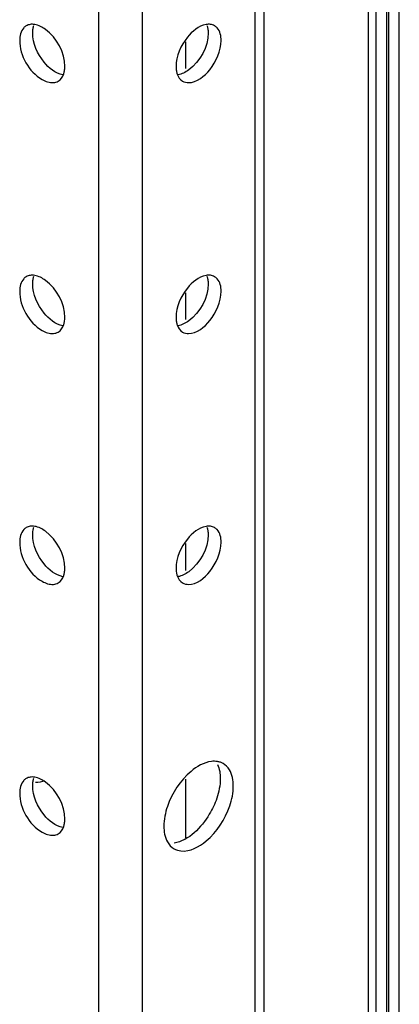
# Model space of a CAD drawing. Units: millimetres. Extents: x 470 to 1600, y 222 to 2667.
# Drawn here: x 837 to 867, y 1882 to 1962 of the extents above; entities that cross this region are included whole.
import ezdxf

# ---------------------------------------------------------------- set-up
doc = ezdxf.new("R2010")
doc.units = ezdxf.units.MM
doc.header["$LTSCALE"] = 187.898377
doc.layers.get('0').update_dxf_attribs({"linetype": 'CONTINUOUS'})

msp = doc.modelspace()

# ---------------------------------------------------------------- linework, layer by layer
at = {"color": 7, "linetype": 'Continuous'}
for p, q in [((865.551, 2619.723), (865.551, 883.431)), ((864.965, 884.247), (864.965, 2618.907)), ((866.465, 884.247), (866.465, 2618.907)), ((866.612, 884.043), (866.612, 2619.111)), ((867.47, 884.186), (867.47, 2618.846)), ((842.995, 899.22), (842.995, 2175.861)), ((846.53, 2173.819), (846.53, 900.89)), ((856.455, 1491.603), (856.455, 1980.309)), ((855.722, 1493.321), (855.722, 1977.937)), ((850.058, 1960.455), (850.058, 1958.308)), ((850.073, 1960.491), (850.073, 1958.317)), ((850.058, 1940.042), (850.058, 1937.896)), ((850.073, 1940.078), (850.073, 1937.904)), ((850.058, 1919.63), (850.058, 1917.483)), ((850.073, 1919.666), (850.073, 1917.491)), ((850.058, 1900.465), (850.058, 1895.727)), ((850.073, 1900.486), (850.073, 1895.735))]:
    msp.add_line(p, q, dxfattribs=at)
for points, knots in [([(837.405, 1961.9), (837.351, 1961.891), (837.244, 1961.865), (837.145, 1961.819), (837.098, 1961.792)], [0, 0, 0, 0, 0.505422, 1, 1, 1, 1]), ([(837.795, 1961.894), (837.728, 1961.905), (837.598, 1961.919), (837.467, 1961.911), (837.405, 1961.9)], [0, 0, 0, 0, 0.515173, 1, 1, 1, 1]), ([(837.65, 1961.572), (837.658, 1961.616), (837.676, 1961.702), (837.701, 1961.787), (837.715, 1961.827)], [0, 0, 0, 0, 0.509541, 1, 1, 1, 1]), ([(840.237, 1958.479), (840.237, 1959.613), (839.421, 1961.136), (838.107, 1961.838), (837.795, 1961.894)], [0, 0, 0, 0, 0.781287, 1, 1, 1, 1]), ([(852.426, 1961.792), (852.328, 1961.849), (852.096, 1961.926), (851.855, 1961.916), (851.733, 1961.894)], [0, 0, 0, 0, 0.478183, 1, 1, 1, 1]), ([(851.811, 1961.823), (851.825, 1961.783), (851.849, 1961.7), (851.867, 1961.615), (851.874, 1961.572)], [0, 0, 0, 0, 0.490661, 1, 1, 1, 1]), ([(837.098, 1961.792), (837.06, 1961.77), (836.986, 1961.719), (836.92, 1961.658), (836.889, 1961.625)], [0, 0, 0, 0, 0.496022, 1, 1, 1, 1]), ([(837.62, 1961.214), (837.62, 1961.276), (837.625, 1961.395), (837.64, 1961.514), (837.65, 1961.572)], [0, 0, 0, 0, 0.510733, 1, 1, 1, 1]), ([(851.904, 1961.214), (851.904, 1960.081), (851.088, 1958.558), (849.774, 1957.855), (849.462, 1957.8)], [0, 0, 0, 0, 0.781287, 1, 1, 1, 1]), ([(851.874, 1961.572), (851.884, 1961.514), (851.899, 1961.395), (851.904, 1961.276), (851.904, 1961.214)], [0, 0, 0, 0, 0.489267, 1, 1, 1, 1]), ([(852.636, 1961.624), (852.605, 1961.657), (852.539, 1961.719), (852.465, 1961.77), (852.426, 1961.792)], [0, 0, 0, 0, 0.504, 1, 1, 1, 1]), ([(836.56, 1960.602), (836.56, 1959.379), (837.468, 1957.703), (838.992, 1957.146), (839.308, 1957.171)], [0, 0, 0, 0, 0.793995, 1, 1, 1, 1]), ([(840.144, 1957.871), (840.158, 1957.911), (840.182, 1957.994), (840.2, 1958.078), (840.207, 1958.122)], [0, 0, 0, 0, 0.49066, 1, 1, 1, 1]), ([(840.207, 1958.122), (840.217, 1958.179), (840.232, 1958.298), (840.237, 1958.418), (840.237, 1958.479)], [0, 0, 0, 0, 0.489267, 1, 1, 1, 1]), ([(849.288, 1958.479), (849.288, 1958.418), (849.292, 1958.298), (849.307, 1958.179), (849.317, 1958.122)], [0, 0, 0, 0, 0.510733, 1, 1, 1, 1]), ([(849.317, 1958.122), (849.325, 1958.078), (849.343, 1957.991), (849.368, 1957.907), (849.382, 1957.866)], [0, 0, 0, 0, 0.509541, 1, 1, 1, 1]), ([(849.826, 1957.289), (849.97, 1957.206), (850.838, 1957.024), (851.611, 1957.698), (852.036, 1958.221)], [0, 0, 0, 0, 0.197995, 1, 1, 1, 1]), ([(839.308, 1957.171), (839.377, 1957.176), (839.513, 1957.201), (839.64, 1957.256), (839.698, 1957.289)], [0, 0, 0, 0, 0.508363, 1, 1, 1, 1]), ([(837.098, 1941.38), (837.06, 1941.357), (836.986, 1941.307), (836.92, 1941.245), (836.889, 1941.212)], [0, 0, 0, 0, 0.496022, 1, 1, 1, 1]), ([(837.405, 1941.488), (837.351, 1941.479), (837.244, 1941.452), (837.145, 1941.406), (837.098, 1941.38)], [0, 0, 0, 0, 0.505422, 1, 1, 1, 1]), ([(837.795, 1941.481), (837.728, 1941.493), (837.598, 1941.507), (837.467, 1941.498), (837.405, 1941.488)], [0, 0, 0, 0, 0.515173, 1, 1, 1, 1]), ([(837.62, 1940.802), (837.62, 1940.863), (837.625, 1940.983), (837.64, 1941.102), (837.65, 1941.159)], [0, 0, 0, 0, 0.510733, 1, 1, 1, 1]), ([(837.65, 1941.159), (837.658, 1941.203), (837.676, 1941.29), (837.701, 1941.374), (837.715, 1941.415)], [0, 0, 0, 0, 0.509541, 1, 1, 1, 1]), ([(840.237, 1938.067), (840.237, 1939.2), (839.421, 1940.724), (838.107, 1941.426), (837.795, 1941.481)], [0, 0, 0, 0, 0.781287, 1, 1, 1, 1]), ([(852.426, 1941.38), (852.328, 1941.436), (852.096, 1941.514), (851.855, 1941.503), (851.733, 1941.482)], [0, 0, 0, 0, 0.478183, 1, 1, 1, 1]), ([(851.811, 1941.41), (851.825, 1941.37), (851.849, 1941.287), (851.867, 1941.203), (851.874, 1941.16)], [0, 0, 0, 0, 0.490661, 1, 1, 1, 1]), ([(851.874, 1941.16), (851.884, 1941.102), (851.899, 1940.983), (851.904, 1940.863), (851.904, 1940.802)], [0, 0, 0, 0, 0.489267, 1, 1, 1, 1]), ([(852.636, 1941.212), (852.605, 1941.245), (852.539, 1941.306), (852.465, 1941.357), (852.426, 1941.38)], [0, 0, 0, 0, 0.504, 1, 1, 1, 1]), ([(836.56, 1940.19), (836.56, 1938.967), (837.468, 1937.29), (838.992, 1936.733), (839.308, 1936.758)], [0, 0, 0, 0, 0.793995, 1, 1, 1, 1]), ([(851.904, 1940.802), (851.904, 1939.668), (851.088, 1938.145), (849.774, 1937.443), (849.462, 1937.387)], [0, 0, 0, 0, 0.781287, 1, 1, 1, 1]), ([(840.207, 1937.709), (840.217, 1937.767), (840.232, 1937.886), (840.237, 1938.006), (840.237, 1938.067)], [0, 0, 0, 0, 0.489267, 1, 1, 1, 1]), ([(849.288, 1938.067), (849.288, 1938.006), (849.292, 1937.886), (849.307, 1937.767), (849.317, 1937.709)], [0, 0, 0, 0, 0.510733, 1, 1, 1, 1]), ([(849.826, 1936.877), (849.97, 1936.793), (850.838, 1936.612), (851.611, 1937.285), (852.036, 1937.809)], [0, 0, 0, 0, 0.197995, 1, 1, 1, 1]), ([(840.144, 1937.458), (840.158, 1937.498), (840.182, 1937.581), (840.2, 1937.666), (840.207, 1937.709)], [0, 0, 0, 0, 0.49066, 1, 1, 1, 1]), ([(849.317, 1937.709), (849.325, 1937.665), (849.343, 1937.579), (849.368, 1937.494), (849.382, 1937.454)], [0, 0, 0, 0, 0.509541, 1, 1, 1, 1]), ([(839.308, 1936.758), (839.377, 1936.764), (839.513, 1936.788), (839.64, 1936.843), (839.698, 1936.877)], [0, 0, 0, 0, 0.508363, 1, 1, 1, 1]), ([(837.098, 1920.967), (837.06, 1920.945), (836.986, 1920.894), (836.92, 1920.833), (836.889, 1920.799)], [0, 0, 0, 0, 0.496022, 1, 1, 1, 1]), ([(837.405, 1921.075), (837.351, 1921.066), (837.244, 1921.04), (837.145, 1920.994), (837.098, 1920.967)], [0, 0, 0, 0, 0.505422, 1, 1, 1, 1]), ([(837.795, 1921.069), (837.728, 1921.08), (837.598, 1921.094), (837.467, 1921.085), (837.405, 1921.075)], [0, 0, 0, 0, 0.515173, 1, 1, 1, 1]), ([(837.65, 1920.747), (837.658, 1920.791), (837.676, 1920.877), (837.701, 1920.962), (837.715, 1921.002)], [0, 0, 0, 0, 0.509541, 1, 1, 1, 1]), ([(840.237, 1917.654), (840.237, 1918.788), (839.421, 1920.311), (838.107, 1921.013), (837.795, 1921.069)], [0, 0, 0, 0, 0.781287, 1, 1, 1, 1]), ([(852.426, 1920.967), (852.328, 1921.024), (852.096, 1921.101), (851.855, 1921.09), (851.733, 1921.069)], [0, 0, 0, 0, 0.478183, 1, 1, 1, 1]), ([(851.811, 1920.998), (851.825, 1920.958), (851.849, 1920.875), (851.867, 1920.79), (851.874, 1920.747)], [0, 0, 0, 0, 0.490661, 1, 1, 1, 1]), ([(852.636, 1920.799), (852.605, 1920.832), (852.539, 1920.894), (852.465, 1920.945), (852.426, 1920.967)], [0, 0, 0, 0, 0.504, 1, 1, 1, 1]), ([(837.62, 1920.389), (837.62, 1920.45), (837.625, 1920.57), (837.64, 1920.689), (837.65, 1920.747)], [0, 0, 0, 0, 0.510733, 1, 1, 1, 1]), ([(851.904, 1920.389), (851.904, 1919.256), (851.088, 1917.732), (849.774, 1917.03), (849.462, 1916.975)], [0, 0, 0, 0, 0.781287, 1, 1, 1, 1]), ([(851.874, 1920.747), (851.884, 1920.689), (851.899, 1920.57), (851.904, 1920.45), (851.904, 1920.389)], [0, 0, 0, 0, 0.489267, 1, 1, 1, 1]), ([(836.56, 1919.777), (836.56, 1918.554), (837.468, 1916.877), (838.992, 1916.321), (839.308, 1916.346)], [0, 0, 0, 0, 0.793995, 1, 1, 1, 1]), ([(840.144, 1917.046), (840.158, 1917.086), (840.182, 1917.169), (840.2, 1917.253), (840.207, 1917.296)], [0, 0, 0, 0, 0.49066, 1, 1, 1, 1]), ([(840.207, 1917.296), (840.217, 1917.354), (840.232, 1917.473), (840.237, 1917.593), (840.237, 1917.654)], [0, 0, 0, 0, 0.489267, 1, 1, 1, 1]), ([(849.288, 1917.654), (849.288, 1917.593), (849.292, 1917.473), (849.307, 1917.354), (849.317, 1917.297)], [0, 0, 0, 0, 0.510733, 1, 1, 1, 1]), ([(849.317, 1917.297), (849.325, 1917.253), (849.343, 1917.166), (849.368, 1917.082), (849.382, 1917.041)], [0, 0, 0, 0, 0.509541, 1, 1, 1, 1]), ([(849.826, 1916.464), (849.97, 1916.381), (850.838, 1916.199), (851.611, 1916.872), (852.036, 1917.396)], [0, 0, 0, 0, 0.197995, 1, 1, 1, 1]), ([(839.308, 1916.346), (839.377, 1916.351), (839.513, 1916.376), (839.64, 1916.43), (839.698, 1916.464)], [0, 0, 0, 0, 0.508363, 1, 1, 1, 1]), ([(852.664, 1901.932), (852.5, 1901.959), (851.707, 1901.96), (850.98, 1901.527), (850.509, 1901.133)], [0, 0, 0, 0, 0.213132, 1, 1, 1, 1]), ([(853.126, 1901.767), (853.056, 1901.808), (852.906, 1901.877), (852.746, 1901.918), (852.664, 1901.932)], [0, 0, 0, 0, 0.494543, 1, 1, 1, 1]), ([(837.098, 1900.554), (837.06, 1900.532), (836.986, 1900.481), (836.92, 1900.42), (836.889, 1900.387)], [0, 0, 0, 0, 0.496022, 1, 1, 1, 1]), ([(837.405, 1900.663), (837.351, 1900.654), (837.244, 1900.627), (837.145, 1900.581), (837.098, 1900.554)], [0, 0, 0, 0, 0.505422, 1, 1, 1, 1]), ([(837.795, 1900.656), (837.728, 1900.668), (837.598, 1900.681), (837.467, 1900.673), (837.405, 1900.663)], [0, 0, 0, 0, 0.515173, 1, 1, 1, 1]), ([(837.62, 1899.977), (837.62, 1900.038), (837.625, 1900.158), (837.64, 1900.276), (837.65, 1900.334)], [0, 0, 0, 0, 0.510733, 1, 1, 1, 1]), ([(837.65, 1900.334), (837.658, 1900.378), (837.676, 1900.465), (837.701, 1900.549), (837.715, 1900.59)], [0, 0, 0, 0, 0.509541, 1, 1, 1, 1]), ([(840.237, 1897.242), (840.237, 1898.375), (839.421, 1899.898), (838.107, 1900.601), (837.795, 1900.656)], [0, 0, 0, 0, 0.781287, 1, 1, 1, 1]), ([(836.56, 1899.364), (836.56, 1898.142), (837.468, 1896.465), (838.992, 1895.908), (839.308, 1895.933)], [0, 0, 0, 0, 0.793995, 1, 1, 1, 1]), ([(852.605, 1898.944), (852.452, 1898.493), (851.731, 1896.967), (850.352, 1895.506), (849.135, 1895.294)], [0, 0, 0, 0, 0.278703, 1, 1, 1, 1]), ([(840.207, 1896.884), (840.217, 1896.942), (840.232, 1897.061), (840.237, 1897.18), (840.237, 1897.242)], [0, 0, 0, 0, 0.489267, 1, 1, 1, 1]), ([(840.144, 1896.633), (840.158, 1896.673), (840.182, 1896.756), (840.2, 1896.841), (840.207, 1896.884)], [0, 0, 0, 0, 0.49066, 1, 1, 1, 1]), ([(839.308, 1895.933), (839.377, 1895.939), (839.513, 1895.963), (839.64, 1896.018), (839.698, 1896.051)], [0, 0, 0, 0, 0.508363, 1, 1, 1, 1]), ([(849.126, 1894.839), (849.296, 1894.741), (850.223, 1894.466), (851.178, 1895), (851.744, 1895.473)], [0, 0, 0, 0, 0.209965, 1, 1, 1, 1])]:
    msp.add_open_spline(points, degree=3, knots=knots, dxfattribs=at)
for points in [[(851.733, 1961.894), (851.13, 1961.789), (850.602, 1961.335), (850.217, 1960.86)], [(836.889, 1961.625), (836.646, 1961.362), (836.56, 1960.96), (836.56, 1960.602)], [(838.549, 1958.833), (838.013, 1959.495), (837.62, 1960.363), (837.62, 1961.214)], [(852.965, 1960.602), (852.965, 1960.96), (852.878, 1961.361), (852.636, 1961.624)], [(850.217, 1960.86), (849.68, 1960.198), (849.288, 1959.331), (849.288, 1958.479)], [(852.036, 1958.221), (852.572, 1958.883), (852.965, 1959.75), (852.965, 1960.602)], [(840.066, 1957.799), (839.463, 1957.905), (838.935, 1958.358), (838.549, 1958.833)], [(839.698, 1957.289), (839.91, 1957.411), (840.066, 1957.639), (840.144, 1957.871)], [(849.382, 1957.866), (849.461, 1957.637), (849.616, 1957.41), (849.826, 1957.289)], [(836.889, 1941.212), (836.646, 1940.949), (836.56, 1940.548), (836.56, 1940.19)], [(851.733, 1941.482), (851.13, 1941.376), (850.602, 1940.923), (850.217, 1940.448)], [(852.965, 1940.19), (852.965, 1940.547), (852.878, 1940.949), (852.636, 1941.212)], [(838.549, 1938.421), (838.013, 1939.083), (837.62, 1939.95), (837.62, 1940.802)], [(850.217, 1940.448), (849.68, 1939.786), (849.288, 1938.919), (849.288, 1938.067)], [(852.036, 1937.809), (852.572, 1938.47), (852.965, 1939.338), (852.965, 1940.19)], [(840.066, 1937.387), (839.463, 1937.492), (838.935, 1937.946), (838.549, 1938.421)], [(839.698, 1936.877), (839.91, 1936.999), (840.066, 1937.227), (840.144, 1937.458)], [(849.382, 1937.454), (849.461, 1937.224), (849.616, 1936.998), (849.826, 1936.877)], [(851.733, 1921.069), (851.13, 1920.964), (850.602, 1920.51), (850.217, 1920.035)], [(836.889, 1920.799), (836.646, 1920.536), (836.56, 1920.135), (836.56, 1919.777)], [(838.549, 1918.008), (838.013, 1918.67), (837.62, 1919.537), (837.62, 1920.389)], [(852.965, 1919.777), (852.965, 1920.135), (852.878, 1920.536), (852.636, 1920.799)], [(850.217, 1920.035), (849.68, 1919.373), (849.288, 1918.506), (849.288, 1917.654)], [(852.036, 1917.396), (852.572, 1918.058), (852.965, 1918.925), (852.965, 1919.777)], [(840.066, 1916.974), (839.463, 1917.08), (838.935, 1917.533), (838.549, 1918.008)], [(839.698, 1916.464), (839.91, 1916.586), (840.066, 1916.814), (840.144, 1917.046)], [(849.382, 1917.041), (849.461, 1916.811), (849.616, 1916.585), (849.826, 1916.464)], [(853.632, 1901.265), (853.508, 1901.467), (853.332, 1901.648), (853.126, 1901.767)], [(850.509, 1901.133), (849.63, 1900.399), (848.961, 1899.368), (848.59, 1898.284)], [(852.672, 1901.688), (852.833, 1901.336), (852.894, 1900.935), (852.894, 1900.548)], [(853.955, 1899.936), (853.955, 1900.392), (853.87, 1900.876), (853.632, 1901.265)], [(836.889, 1900.387), (836.646, 1900.124), (836.56, 1899.722), (836.56, 1899.364)], [(837.857, 1900.248), (838.114, 1900.254), (838.373, 1900.303), (838.619, 1900.379)], [(852.894, 1900.548), (852.894, 1900.005), (852.78, 1899.459), (852.605, 1898.944)], [(838.549, 1897.596), (838.013, 1898.258), (837.62, 1899.125), (837.62, 1899.977)], [(853.662, 1898.322), (853.839, 1898.839), (853.955, 1899.389), (853.955, 1899.936)], [(848.59, 1898.284), (848.413, 1897.767), (848.298, 1897.217), (848.298, 1896.67)], [(851.744, 1895.473), (852.622, 1896.207), (853.292, 1897.238), (853.662, 1898.322)], [(840.066, 1896.562), (839.463, 1896.667), (838.935, 1897.121), (838.549, 1897.596)], [(839.698, 1896.051), (839.91, 1896.173), (840.066, 1896.402), (840.144, 1896.633)], [(848.298, 1896.67), (848.298, 1896.236), (848.374, 1895.778), (848.586, 1895.399)], [(848.586, 1895.399), (848.713, 1895.173), (848.902, 1894.969), (849.126, 1894.839)]]:
    msp.add_open_spline(points, degree=3, dxfattribs=at)

doc.saveas('drawing.dxf')
